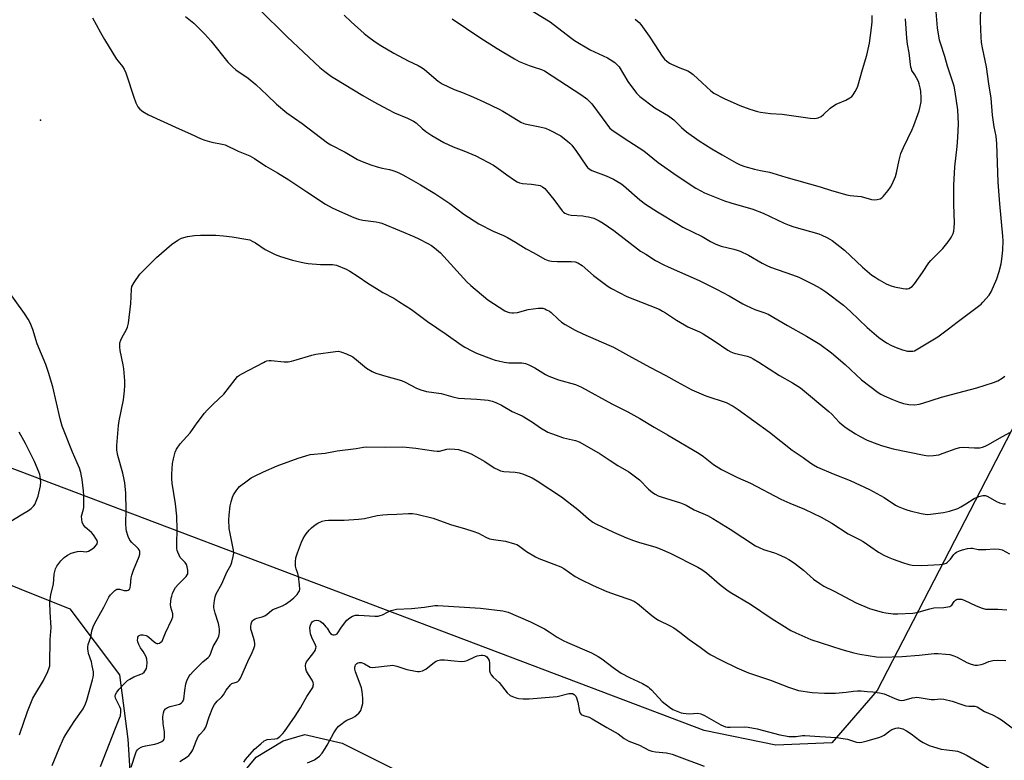
# Model space of a CAD drawing. Units: inches. Extents: x 1213771 to 1219771, y 569455 to 573455.
# Drawn here: x 1215378 to 1215807, y 571999 to 572322 of the extents above; entities that cross this region are included whole.
import ezdxf

# ---------------------------------------------------------------- set-up
doc = ezdxf.new("R2010")
doc.units = ezdxf.units.IN
doc.header["$MEASUREMENT"] = 0
for name, color, linetype in [('ELEV-Spot Elevation', 7, 'Continuous'), ('NTRL-Farm Land', 3, 'Continuous'), ('NTRL-Pasture Land', 2, 'Continuous'), ('Undefined', 1, 'Continuous')]:
    doc.layers.add(name, color=color, linetype=linetype)

msp = doc.modelspace()

# ---------------------------------------------------------------- linework, layer by layer
at = {"layer": 'ELEV-Spot Elevation'}
msp.add_point((1215386.59, 572277.99, 560.85), dxfattribs=at)
at = {"layer": 'NTRL-Farm Land'}
msp.add_lwpolyline([(1215339.34, 571656.84), (1215413.09, 571708.43), (1215440.24, 571743.1), (1215448.84, 571781.06), (1215452.51, 571818.24), (1215447.01, 571876.64), (1215446.86, 571920.27), (1215449.43, 571946.83), (1215465.62, 571981.78), (1215480.73, 572000.04), (1215492.47, 572007.29), (1215501.94, 572009.97), (1215518.26, 572006.24), (1215625.42, 571952.73), (1215666.41, 571944.14), (1215709.68, 571939.36), (1215759.38, 571936.49), (1215806.2, 571934.46), (1215810.55, 571925.94), (1216075.82, 571853.29)], dxfattribs=at)
at = {"layer": 'NTRL-Pasture Land'}
for points in [[(1216039.68, 572586.31), (1215751.73, 572029.18), (1215732.06, 572006.31), (1215707.59, 572005.3), (1215676.21, 572011.67), (1214664.84, 572394.69)], [(1215355.01, 572082.48), (1215399.45, 572064.8), (1215421.17, 572036.04), (1215424.68, 572007.98), (1215426.67, 571978.02), (1215431.98, 571971.76), (1215425.3, 571954.38), (1215420.08, 571924.81), (1215420.08, 571896.97), (1215418.34, 571872.61), (1215420.08, 571841.29), (1215423.56, 571816.94), (1215423.56, 571796.06), (1215421.82, 571776.92), (1215416.6, 571763), (1215407.9, 571740.38), (1215393.98, 571726.46), (1215376.58, 571710.8)]]:
    msp.add_lwpolyline(points, dxfattribs=at)
at = {"layer": 'Undefined'}
for points, elevation in [([(1215481.86, 572326.54), (1215494.33, 572314.31), (1215508.52, 572301.01), (1215510.79, 572299.18), (1215513.59, 572297.11), (1215515.06, 572296.13), (1215527.36, 572288.76), (1215532.12, 572286.06), (1215538.43, 572282.62), (1215541.18, 572281.24), (1215546.82, 572278.92), (1215549.39, 572277.62), (1215550.52, 572276.85), (1215553.18, 572274.36), (1215554.8, 572273.12), (1215557.48, 572271.32), (1215562.64, 572268.28), (1215566.69, 572266.41), (1215571.39, 572264.68), (1215576.67, 572262.46), (1215584.37, 572258.29), (1215585.84, 572257.38), (1215590.22, 572254.15), (1215593.51, 572251.86), (1215594.72, 572251.1), (1215595.68, 572250.68), (1215596.95, 572250.37), (1215600.95, 572250), (1215603.84, 572249.64), (1215604.68, 572249.43), (1215605.73, 572248.92), (1215606.67, 572248.22), (1215607.47, 572247.35), (1215610.67, 572243.42), (1215614.28, 572238.51), (1215614.86, 572237.89), (1215615.54, 572237.42), (1215616.85, 572236.87), (1215618.22, 572236.49), (1215623.28, 572236.19), (1215624.69, 572236.02), (1215625.84, 572235.79), (1215628.1, 572235.19), (1215630.43, 572234.13), (1215632.18, 572233.11), (1215636.82, 572229.85), (1215648.56, 572220.89), (1215650.75, 572219.47), (1215655.06, 572216.84), (1215658.73, 572214.86), (1215660.59, 572213.95), (1215674.13, 572208.03), (1215681.73, 572204.29), (1215687.16, 572201.41), (1215693.17, 572197.92), (1215694.67, 572197.13), (1215698.44, 572195.45), (1215702.76, 572193.96), (1215704.21, 572193.33), (1215712.64, 572188.36), (1215721.01, 572183.82), (1215726.7, 572180.25), (1215731.79, 572176.53), (1215737.89, 572171.44), (1215744.96, 572164.75), (1215752.18, 572159.22), (1215753.35, 572158.47), (1215754.82, 572157.71), (1215758.21, 572156.23), (1215761.13, 572155.07), (1215763.33, 572154.34), (1215765.64, 572153.9), (1215768.19, 572153.86), (1215770.07, 572154.13), (1215771.7, 572154.57), (1215779.86, 572157.2), (1215786.99, 572159.03), (1215795.33, 572161.27), (1215802.54, 572163.55), (1215804.42, 572164.3), (1215806.38, 572165.46), (1215807.52, 572166.36)], 556), ([(1215519.19, 572323.79), (1215522.2, 572320.91), (1215527.95, 572315.74), (1215529.34, 572314.63), (1215532.69, 572312.18), (1215535.2, 572310.59), (1215540.85, 572307.25), (1215547.14, 572303.81), (1215551.42, 572301.8), (1215553.14, 572300.86), (1215554.29, 572300.03), (1215560.24, 572295.01), (1215561.9, 572293.87), (1215567.18, 572291.4), (1215570.85, 572290), (1215575.6, 572287.97), (1215580.11, 572285.95), (1215586.84, 572282.8), (1215588.39, 572281.97), (1215593.26, 572278.94), (1215596.33, 572277.19), (1215597.64, 572276.53), (1215598.75, 572276.19), (1215604.52, 572275.13), (1215607.05, 572274.51), (1215608.94, 572273.64), (1215613.7, 572271.15), (1215614.64, 572270.48), (1215616.62, 572268.84), (1215617.69, 572267.89), (1215618.48, 572267.06), (1215620.61, 572264.27), (1215624.67, 572258.32), (1215625.4, 572257.41), (1215626.04, 572256.81), (1215627.28, 572256.06), (1215633.52, 572253.67), (1215636.69, 572252.27), (1215638.21, 572251.42), (1215639.92, 572250.31), (1215641.1, 572249.44), (1215648.21, 572243.27), (1215650.67, 572241.34), (1215655.85, 572237.95), (1215665.01, 572232.44), (1215667.02, 572231.36), (1215675.47, 572227.3), (1215679.07, 572225.1), (1215681.32, 572223.89), (1215683.76, 572223.02), (1215689.16, 572221.74), (1215690.69, 572221.27), (1215691.97, 572220.78), (1215695.64, 572219.06), (1215701.56, 572215.58), (1215703.66, 572214.52), (1215705.29, 572213.85), (1215714.83, 572210.51), (1215717.58, 572209.43), (1215723.73, 572206.49), (1215727.21, 572204.58), (1215729.36, 572203.11), (1215737.06, 572197.29), (1215740.16, 572194.54), (1215747.48, 572187.51), (1215752.53, 572183.17), (1215753.96, 572182.15), (1215755.91, 572180.92), (1215758.07, 572179.73), (1215760.14, 572178.75), (1215762.84, 572177.83), (1215765.04, 572177.25), (1215766.81, 572177.16), (1215767.39, 572177.23), (1215768.1, 572177.43), (1215769.61, 572178.18), (1215778.23, 572183.51), (1215782.99, 572186.91), (1215786.7, 572189.81), (1215796.03, 572196.78), (1215797.17, 572197.74), (1215797.97, 572198.58), (1215800.6, 572201.7), (1215801.56, 572203.14), (1215804.01, 572208.72), (1215805.09, 572212.03), (1215805.95, 572215.35), (1215806.27, 572217.32), (1215806.66, 572221.32), (1215806.76, 572225.33), (1215806.64, 572227.36), (1215805.31, 572241.42), (1215804.55, 572250.91), (1215804.02, 572267.83), (1215803.68, 572270.95), (1215802.92, 572275.1), (1215802.17, 572280.21), (1215801.48, 572287.52), (1215800.49, 572293.9), (1215799.55, 572301.26), (1215797.76, 572309.52), (1215797.34, 572311.81), (1215797.18, 572314.14), (1215796.92, 572321.14), (1215797.1, 572327.25)], 554), ([(1215566.23, 572322.16), (1215578.32, 572314.03), (1215585.98, 572309.19), (1215593.45, 572304.76), (1215595.56, 572303.63), (1215599.94, 572301.81), (1215601.6, 572301.21), (1215605.22, 572300.12), (1215606.56, 572299.53), (1215622.84, 572288.87), (1215625.02, 572287.34), (1215626.06, 572286.35), (1215627.23, 572285.09), (1215631.69, 572278.96), (1215635.01, 572274.71), (1215636.06, 572273.64), (1215643.34, 572268.78), (1215650.02, 572264.6), (1215656.15, 572259.58), (1215664.54, 572253.68), (1215672.62, 572248.34), (1215674.85, 572247.1), (1215676.4, 572246.34), (1215685.15, 572242.74), (1215687.94, 572241.86), (1215697.58, 572239.2), (1215702.01, 572237.47), (1215711.21, 572233.08), (1215713.4, 572232.16), (1215715.36, 572231.49), (1215726.28, 572228.36), (1215727.67, 572227.83), (1215729.8, 572226.81), (1215731.11, 572226.13), (1215732.11, 572225.49), (1215737.54, 572221.25), (1215745.33, 572213.91), (1215749.52, 572210.43), (1215750.96, 572209.43), (1215752.72, 572208.36), (1215755.75, 572206.66), (1215757.5, 572205.83), (1215759.42, 572205.28), (1215763.14, 572204.53), (1215764.28, 572204.38), (1215764.84, 572204.39), (1215765.64, 572204.6), (1215766.4, 572204.96), (1215767.09, 572205.42), (1215768.04, 572206.53), (1215771.54, 572211.49), (1215774.29, 572215.75), (1215775.27, 572216.84), (1215780.49, 572222.06), (1215782.78, 572224.93), (1215783.83, 572226.38), (1215784.39, 572227.33), (1215784.95, 572228.55), (1215785.26, 572229.62), (1215785.44, 572231.01), (1215785.48, 572233.27), (1215785.18, 572241.17), (1215785.21, 572249.57), (1215785.69, 572257.62), (1215786.73, 572266.51), (1215787.03, 572270.4), (1215787.22, 572276.41), (1215786.94, 572282.51), (1215785.83, 572290.32), (1215785.33, 572292.81), (1215784.81, 572294.62), (1215782.43, 572301.62), (1215781.27, 572305.74), (1215779.37, 572311.62), (1215779.06, 572312.85), (1215778.18, 572318.31), (1215777.58, 572325.31)], 552), ([(1215601.63, 572325.43), (1215609.07, 572320.84), (1215617.95, 572314.02), (1215619.63, 572312.8), (1215626.59, 572308.7), (1215634.08, 572305.16), (1215635.32, 572304.44), (1215637.23, 572303.17), (1215638.09, 572302.46), (1215639.17, 572301.21), (1215642.98, 572294.92), (1215646.78, 572289.79), (1215647.36, 572289.14), (1215648.23, 572288.37), (1215654.77, 572283.4), (1215660.68, 572279.88), (1215661.9, 572279.07), (1215663.02, 572278.14), (1215666.44, 572274.81), (1215668.6, 572272.9), (1215674.1, 572268.95), (1215679.62, 572265.45), (1215684.07, 572262.81), (1215690.27, 572259.31), (1215692.03, 572258.44), (1215693.96, 572257.8), (1215698.27, 572256.59), (1215700.81, 572256.01), (1215704.78, 572255.28), (1215706.21, 572254.93), (1215711.86, 572253.19), (1215726.89, 572248.93), (1215731.85, 572247.33), (1215738.53, 572245.39), (1215740.06, 572245.17), (1215744.84, 572244.76), (1215749.35, 572243.43), (1215750.48, 572243.22), (1215751.85, 572243.32), (1215753.17, 572243.65), (1215753.87, 572244.04), (1215754.47, 572244.62), (1215756.65, 572247.34), (1215757.66, 572248.76), (1215758.33, 572250.08), (1215759.74, 572253.36), (1215760.26, 572255.05), (1215761.38, 572260.55), (1215762.14, 572263.4), (1215763.28, 572266.06), (1215767.09, 572273.99), (1215767.79, 572275.6), (1215770.09, 572282.1), (1215770.58, 572283.97), (1215770.93, 572286.02), (1215770.97, 572287.75), (1215770.83, 572290.61), (1215770.6, 572292.05), (1215770.15, 572293.78), (1215769.76, 572294.91), (1215768.97, 572296.52), (1215768.23, 572297.82), (1215766.99, 572299.72), (1215766.72, 572300.35), (1215766.52, 572301.17), (1215765.73, 572307.39), (1215765.03, 572311.21), (1215764.67, 572313.74), (1215764.16, 572322.15)], 550), ([(1215409.25, 572322.71), (1215410.96, 572319.72), (1215412.81, 572316.17), (1215414.57, 572313.2), (1215419.83, 572304.61), (1215420.46, 572303.73), (1215422.4, 572301.37), (1215423.17, 572300.2), (1215423.86, 572298.7), (1215424.37, 572297.38), (1215427.18, 572288.41), (1215428.19, 572285.61), (1215429.04, 572283.74), (1215429.9, 572282.73), (1215431.24, 572281.71), (1215433.75, 572280.3), (1215447.15, 572274.23), (1215452.05, 572272.1), (1215456.8, 572269.84), (1215458.41, 572269.27), (1215461.42, 572268.42), (1215465.9, 572267.58), (1215467.26, 572267.21), (1215472.84, 572264.54), (1215477.96, 572262.38), (1215479.95, 572261.23), (1215484.99, 572257.98), (1215490.08, 572255), (1215495.03, 572251.93), (1215502.82, 572246.72), (1215511.02, 572241.4), (1215513.96, 572239.74), (1215517.08, 572238.23), (1215523.41, 572235.56), (1215525.35, 572234.84), (1215527.3, 572234.43), (1215533.11, 572233.65), (1215534.5, 572233.34), (1215535.6, 572232.99), (1215543.24, 572229.89), (1215549.52, 572227.17), (1215551.69, 572226.17), (1215555.71, 572224.14), (1215557.23, 572223.28), (1215558.59, 572222.36), (1215561.13, 572220.12), (1215572.69, 572207.52), (1215574.38, 572205.87), (1215581.92, 572199.64), (1215589.32, 572194.88), (1215590.25, 572194.43), (1215591.24, 572194.1), (1215592.27, 572193.91), (1215593.09, 572193.88), (1215594.81, 572194.14), (1215599.51, 572195.38), (1215603.88, 572195.99), (1215605.05, 572196.04), (1215605.9, 572195.94), (1215606.73, 572195.68), (1215607.53, 572195.32), (1215608.81, 572194.62), (1215609.52, 572194.12), (1215612.55, 572191.12), (1215614.06, 572189.8), (1215615.56, 572188.85), (1215619.97, 572186.38), (1215623.36, 572184.8), (1215634.69, 572179.87), (1215636.65, 572178.94), (1215643.25, 572175.38), (1215652.63, 572170.17), (1215659.53, 572166.61), (1215664.54, 572163.78), (1215670.91, 572160.33), (1215676.97, 572157.67), (1215685.83, 572154.83), (1215689, 572153.26), (1215691.18, 572151.81), (1215704.75, 572141.85), (1215714.76, 572134.09), (1215719.45, 572130.81), (1215722.79, 572128.34), (1215723.96, 572127.57), (1215725.74, 572126.65), (1215732.52, 572123.75), (1215740.06, 572120.83), (1215748.45, 572116.85), (1215754.78, 572113.43), (1215759.85, 572109.98), (1215760.89, 572109.47), (1215763.09, 572108.59), (1215764.76, 572107.98), (1215766.17, 572107.59), (1215771, 572106.39), (1215772.74, 572106.1), (1215773.92, 572106.03), (1215775.08, 572106.06), (1215780.81, 572106.78), (1215783.37, 572107.42), (1215787.03, 572108.61), (1215788.28, 572109.27), (1215790.47, 572110.59), (1215794.08, 572112.99), (1215796.22, 572113.86), (1215797.87, 572114.27), (1215799.03, 572114.19), (1215800.15, 572113.85), (1215803.9, 572111.64), (1215805.22, 572111.05), (1215806.95, 572110.66), (1215807.78, 572110.68)], 560), ([(1215449.96, 572323.26), (1215453.54, 572320.24), (1215458.41, 572315.45), (1215460.92, 572312.65), (1215468.36, 572303.33), (1215470.37, 572301.24), (1215471.93, 572299.94), (1215477.2, 572296.35), (1215480.67, 572293.59), (1215485.6, 572288.96), (1215489.66, 572284.96), (1215494.07, 572281.26), (1215500.81, 572276.5), (1215511.93, 572268.17), (1215513.36, 572267.19), (1215519.63, 572263.99), (1215524.95, 572260.89), (1215526.95, 572259.9), (1215530.77, 572258.51), (1215533.56, 572257.66), (1215535.81, 572257.07), (1215538.98, 572256.47), (1215540.34, 572256.08), (1215542.46, 572255.29), (1215544.78, 572254.11), (1215548.37, 572252.18), (1215552.41, 572249.85), (1215558.76, 572245.95), (1215565.28, 572241.58), (1215571.33, 572237), (1215578, 572232.73), (1215584.15, 572229.56), (1215588.7, 572227.65), (1215590.49, 572226.75), (1215593.97, 572224.72), (1215598.55, 572221.79), (1215601.94, 572220.05), (1215606.72, 572217.29), (1215608.19, 572216.73), (1215609.58, 572216.49), (1215612.18, 572216.34), (1215618.24, 572216.37), (1215620, 572216.13), (1215621.15, 572215.71), (1215622.98, 572214.53), (1215628.03, 572210.28), (1215633.15, 572206.33), (1215634.35, 572205.47), (1215635.85, 572204.6), (1215642.54, 572201.07), (1215652.54, 572197.14), (1215656.58, 572195.48), (1215658.16, 572194.73), (1215659.4, 572193.98), (1215664.22, 572190.74), (1215667.67, 572188.67), (1215669.22, 572187.88), (1215674.31, 572185.59), (1215675.87, 572184.77), (1215680.62, 572181.76), (1215686.67, 572177.69), (1215687.92, 572176.94), (1215689.34, 572176.4), (1215693.13, 572175.52), (1215695.06, 572174.97), (1215696.67, 572174.41), (1215697.7, 572173.91), (1215700.16, 572172.43), (1215709.22, 572166.6), (1215714.89, 572163.34), (1215718.27, 572161.2), (1215730.67, 572150.95), (1215731.94, 572149.71), (1215735.22, 572146.21), (1215736.93, 572144.75), (1215738.3, 572143.72), (1215742.3, 572141.12), (1215744.32, 572139.98), (1215747.39, 572138.46), (1215751.68, 572136.73), (1215754.18, 572135.88), (1215758.7, 572134.57), (1215772.36, 572131.81), (1215774.11, 572131.56), (1215776.44, 572131.69), (1215778.74, 572132.06), (1215780.65, 572132.69), (1215786.33, 572134.79), (1215787.94, 572135.19), (1215789.34, 572135.29), (1215794.33, 572134.98), (1215796.67, 572135.1), (1215797.81, 572135.29), (1215798.86, 572135.71), (1215800.38, 572136.49), (1215805.18, 572139.26), (1215809.73, 572141.67)], 558), ([(1215646.22, 572322.01), (1215647.11, 572321.35), (1215647.93, 572320.56), (1215648.68, 572319.67), (1215652.3, 572314.7), (1215654.82, 572310.92), (1215657.94, 572305.94), (1215659.02, 572304.64), (1215660.02, 572303.68), (1215661.08, 572302.93), (1215662.07, 572302.41), (1215665.73, 572300.81), (1215669.13, 572299.47), (1215670.37, 572298.82), (1215671.52, 572297.91), (1215675.47, 572294.33), (1215679.13, 572290.83), (1215680.5, 572289.79), (1215684.97, 572287.51), (1215691.82, 572284.38), (1215696.23, 572282.82), (1215699.53, 572281.82), (1215700.93, 572281.5), (1215705.21, 572280.94), (1215710.39, 572280.67), (1215722.56, 572278.87), (1215724.61, 572278.72), (1215726.01, 572279), (1215727.32, 572279.53), (1215728.41, 572280.41), (1215731.25, 572283.21), (1215732.66, 572284.28), (1215733.93, 572284.94), (1215738.14, 572286.74), (1215739.86, 572287.69), (1215740.74, 572288.35), (1215741.28, 572289), (1215742.19, 572290.49), (1215742.87, 572291.78), (1215743.3, 572292.88), (1215745.39, 572300.06), (1215747.34, 572306.4), (1215748.46, 572311.54), (1215749.3, 572318.29), (1215749.55, 572320.95), (1215749.66, 572323.64)], 548), ([(1215391.69, 571996.52), (1215394.75, 572003.91), (1215396.7, 572008.18), (1215397.71, 572009.96), (1215401.31, 572015.63), (1215405.17, 572021.25), (1215406.25, 572023.37), (1215406.87, 572025.01), (1215409.37, 572033.78), (1215409.64, 572034.93), (1215409.78, 572035.97), (1215409.75, 572037.34), (1215409.24, 572039.93), (1215408.82, 572041.65), (1215407.63, 572045.33), (1215407.38, 572046.42), (1215407.28, 572047.25), (1215407.32, 572048.11), (1215407.48, 572049.25), (1215408.58, 572052.48), (1215409.01, 572055.19), (1215409.58, 572057.01), (1215410.17, 572058.29), (1215412.28, 572061.86), (1215414.27, 572065.51), (1215416.51, 572069.9), (1215417.12, 572070.85), (1215417.87, 572071.69), (1215419.1, 572072.83), (1215419.99, 572073.34), (1215420.5, 572073.41), (1215421.05, 572073.37), (1215423.19, 572072.85), (1215423.95, 572072.75), (1215424.45, 572072.82), (1215424.91, 572072.98), (1215425.3, 572073.23), (1215425.6, 572073.6), (1215425.78, 572074.09), (1215425.94, 572074.92), (1215426.24, 572078.35), (1215426.45, 572079.43), (1215427.27, 572081.74), (1215429.61, 572087.58), (1215429.95, 572088.7), (1215430.01, 572089.25), (1215429.92, 572089.79), (1215429.61, 572090.58), (1215429.3, 572091.07), (1215428.55, 572091.88), (1215426.45, 572093.76), (1215425.64, 572094.75), (1215424.92, 572096.36), (1215424.19, 572098.62), (1215424.01, 572099.75), (1215423.89, 572102.02), (1215423.95, 572107.87), (1215423.82, 572115.2), (1215423.42, 572119.83), (1215423.2, 572121.25), (1215422.55, 572124), (1215420.37, 572131.77), (1215419.92, 572134.05), (1215419.91, 572136.08), (1215420.68, 572144.73), (1215421.02, 572146.75), (1215422.87, 572155.94), (1215423.33, 572159.93), (1215423.49, 572162.2), (1215423.44, 572164.22), (1215423.02, 572169.5), (1215422.71, 572171.24), (1215421.35, 572177.56), (1215421.2, 572178.93), (1215421.18, 572180.02), (1215421.29, 572180.84), (1215421.67, 572181.95), (1215422.31, 572183.31), (1215424.06, 572186.32), (1215424.6, 572187.71), (1215425.08, 572189.43), (1215426.08, 572197.97), (1215426.24, 572200.89), (1215426.31, 572204.34), (1215426.54, 572205.42), (1215427.54, 572207.17), (1215430.04, 572210.77), (1215431.88, 572212.76), (1215437.19, 572218.1), (1215443.73, 572223.75), (1215446.62, 572225.71), (1215448.2, 572226.48), (1215450.77, 572227.26), (1215453.87, 572227.64), (1215456.51, 572227.78), (1215463.13, 572227.8), (1215466.54, 572227.54), (1215470.24, 572227.13), (1215476.25, 572226.12), (1215477.93, 572225.72), (1215478.99, 572225.27), (1215480.51, 572224.43), (1215484.7, 572221.53), (1215489.11, 572219.32), (1215491.3, 572218.47), (1215496.56, 572216.97), (1215501.69, 572215.8), (1215503.41, 572215.51), (1215508.87, 572215.09), (1215511.48, 572215), (1215514.12, 572215.03), (1215514.97, 572214.92), (1215515.82, 572214.67), (1215519.97, 572212.97), (1215521.56, 572212.17), (1215525.33, 572209.86), (1215529.42, 572206.94), (1215534.45, 572203.76), (1215535.97, 572202.86), (1215540.77, 572200.28), (1215543.03, 572198.9), (1215548.5, 572195.39), (1215555.57, 572190.11), (1215563.67, 572184.61), (1215570.25, 572179.99), (1215571.84, 572178.98), (1215574.9, 572177.29), (1215576.97, 572176.33), (1215583.41, 572173.89), (1215585.05, 572173.32), (1215586.46, 572172.96), (1215589.03, 572172.42), (1215591.02, 572172.18), (1215592.44, 572172.08), (1215596.69, 572172.09), (1215597.52, 572172.03), (1215598.35, 572171.86), (1215599.69, 572171.28), (1215602.32, 572169.9), (1215607.01, 572167.05), (1215608.55, 572166.26), (1215612.68, 572164.77), (1215620.12, 572162.61), (1215622.71, 572161.58), (1215635.97, 572154.25), (1215642.92, 572150.73), (1215648.25, 572147.81), (1215654.4, 572144), (1215660.21, 572140.74), (1215674.09, 572132.57), (1215675.95, 572131.26), (1215680.31, 572127.82), (1215683.86, 572125.64), (1215690.79, 572122.17), (1215696.53, 572119.62), (1215709.79, 572112.72), (1215713.66, 572110.92), (1215720.03, 572108.26), (1215727.4, 572104.86), (1215731.94, 572102.24), (1215739.12, 572097.58), (1215743.85, 572095.19), (1215745.61, 572094.23), (1215752.41, 572089.53), (1215754.71, 572088.15), (1215756.56, 572087.3), (1215758.72, 572086.45), (1215762.82, 572085), (1215765.64, 572084.19), (1215767.06, 572083.9), (1215771.33, 572083.69), (1215779.09, 572084.13), (1215781.07, 572084.5), (1215781.85, 572084.79), (1215782.32, 572085.09), (1215782.96, 572085.63), (1215783.74, 572086.46), (1215785.19, 572088.54), (1215785.77, 572089.08), (1215786.44, 572089.52), (1215787.68, 572090.1), (1215789.01, 572090.57), (1215791.23, 572091.14), (1215792.62, 572091.34), (1215793.42, 572091.26), (1215795.83, 572090.75), (1215796.88, 572090.62), (1215799.16, 572090.69), (1215802.8, 572091.02), (1215805.02, 572090.84), (1215806.35, 572090.49), (1215809.56, 572088.81)], 562), ([(1215377.4, 572009.77), (1215377.95, 572011.11), (1215379.01, 572014.48), (1215381.01, 572020.03), (1215383.29, 572025.76), (1215384.14, 572027.28), (1215387.97, 572033.48), (1215389.83, 572037.42), (1215390.46, 572039.02), (1215390.63, 572039.87), (1215390.7, 572040.75), (1215390.86, 572051.41), (1215391.21, 572056.71), (1215390.78, 572063.29), (1215390.75, 572067.55), (1215391.2, 572070.99), (1215392.35, 572075.53), (1215392.65, 572080), (1215392.83, 572081.12), (1215393.12, 572082.22), (1215393.79, 572083.47), (1215395.56, 572085.8), (1215396.99, 572087.22), (1215398.41, 572088.25), (1215399.96, 572089.08), (1215402.82, 572089.86), (1215404.23, 572089.99), (1215406.52, 572089.72), (1215407.03, 572089.79), (1215407.56, 572089.98), (1215409.08, 572090.8), (1215410.24, 572091.67), (1215411.11, 572092.74), (1215411.34, 572093.21), (1215411.43, 572093.87), (1215411.3, 572094.58), (1215411.07, 572095.09), (1215409.78, 572097.07), (1215408.86, 572098.12), (1215406.14, 572100.4), (1215405.3, 572101.58), (1215404.84, 572102.63), (1215404.64, 572103.79), (1215404.58, 572105.26), (1215404.75, 572106.28), (1215405.37, 572108.22), (1215405.53, 572109), (1215405.59, 572110.44), (1215405.51, 572114.23), (1215405.39, 572116.27), (1215404.79, 572121.24), (1215404.57, 572122.69), (1215404.19, 572124.33), (1215403.58, 572126.23), (1215400.52, 572133.1), (1215396.13, 572144.45), (1215395.17, 572147.72), (1215391.98, 572161.64), (1215390.18, 572167.84), (1215388.9, 572171.33), (1215385.19, 572180.43), (1215383.25, 572186.63), (1215382.08, 572189.62), (1215381.25, 572191.18), (1215379.65, 572193.7), (1215372.19, 572204.02)], 560), ([(1215412.86, 571995.95), (1215419.29, 572012.68), (1215421.11, 572017.07), (1215421.48, 572018.19), (1215421.75, 572019.9), (1215421.67, 572021.02), (1215421.24, 572022.11), (1215419.73, 572025.02), (1215419.4, 572025.82), (1215419.26, 572026.77), (1215419.39, 572027.45), (1215419.91, 572028.39), (1215420.96, 572029.73), (1215423.39, 572032.31), (1215424.66, 572033.53), (1215425.59, 572034.17), (1215427.33, 572035.08), (1215430.37, 572036.25), (1215431.16, 572036.63), (1215431.81, 572037.15), (1215432.48, 572038.01), (1215432.85, 572038.74), (1215433.03, 572039.59), (1215433.13, 572041.39), (1215433.02, 572042.86), (1215432.67, 572043.91), (1215432.05, 572045.18), (1215431.48, 572046.14), (1215430.24, 572047.82), (1215429.54, 572049.31), (1215429.17, 572050.39), (1215429.02, 572051.19), (1215429.03, 572051.98), (1215429.16, 572052.45), (1215429.4, 572052.86), (1215429.73, 572053.19), (1215430.37, 572053.44), (1215431.41, 572053.42), (1215432.76, 572053.1), (1215433.26, 572052.88), (1215433.97, 572052.42), (1215436.16, 572050.39), (1215436.79, 572049.93), (1215437.44, 572049.63), (1215437.9, 572049.61), (1215438.62, 572049.88), (1215439.3, 572050.34), (1215439.69, 572050.74), (1215440.07, 572051.4), (1215441.24, 572054.3), (1215443.93, 572060.22), (1215444.32, 572061.29), (1215444.39, 572061.81), (1215444.34, 572062.57), (1215443.52, 572065.55), (1215443.41, 572066.65), (1215443.71, 572069.48), (1215443.88, 572070.31), (1215444.26, 572071.45), (1215444.94, 572073.1), (1215445.54, 572074.12), (1215446.7, 572075.45), (1215450.15, 572078.96), (1215450.64, 572079.62), (1215450.86, 572080.1), (1215450.97, 572080.9), (1215450.9, 572081.73), (1215450.66, 572083.13), (1215450.35, 572084.19), (1215449.83, 572085), (1215448.12, 572086.55), (1215447.63, 572087.19), (1215447.13, 572088.19), (1215446.59, 572089.51), (1215446.33, 572090.31), (1215446.18, 572091.11), (1215446.1, 572093.29), (1215446.26, 572099.4), (1215446.05, 572105.18), (1215445.54, 572110.66), (1215444.07, 572119.7), (1215443.88, 572121.56), (1215443.94, 572123.6), (1215444.24, 572128.25), (1215444.65, 572130.27), (1215445.43, 572133.13), (1215446.04, 572134.41), (1215447.64, 572136.72), (1215451.87, 572141.57), (1215454.96, 572146.02), (1215458.17, 572150.18), (1215459.34, 572151.46), (1215461.99, 572154.1), (1215466.64, 572158.51), (1215471.53, 572164.86), (1215472.65, 572166.14), (1215473.41, 572166.73), (1215474.43, 572167.31), (1215483.88, 572172.32), (1215484.68, 572172.7), (1215485.47, 572172.98), (1215486.47, 572173.13), (1215487.32, 572173.14), (1215492.95, 572172.62), (1215494.71, 572172.61), (1215496.14, 572172.88), (1215498.14, 572173.38), (1215505.02, 572175.47), (1215506.72, 572175.91), (1215515.4, 572177.12), (1215516.73, 572177.15), (1215517.75, 572176.99), (1215520.23, 572175.99), (1215522.92, 572174.69), (1215524.57, 572173.47), (1215528.88, 572169.87), (1215531.35, 572168.33), (1215532.91, 572167.56), (1215537.41, 572166.25), (1215544.11, 572164.48), (1215545.72, 572163.74), (1215550.66, 572161.02), (1215552.59, 572160.33), (1215555.12, 572159.6), (1215561.49, 572158.74), (1215566.54, 572157.3), (1215569.04, 572156.77), (1215577.13, 572156.34), (1215582.04, 572155.77), (1215583.73, 572155.42), (1215585.36, 572154.78), (1215587.76, 572153.68), (1215592.42, 572150.85), (1215595.79, 572149.48), (1215596.79, 572148.99), (1215601.29, 572146.22), (1215604.91, 572143.71), (1215608.01, 572141.94), (1215609.65, 572141.29), (1215614.92, 572139.42), (1215620.08, 572138.28), (1215621.69, 572137.68), (1215624.04, 572136.42), (1215630.82, 572132.41), (1215635.25, 572129.47), (1215638.66, 572127.32), (1215643.47, 572124.53), (1215648.03, 572121.02), (1215652.02, 572117.07), (1215653.72, 572115.57), (1215654.88, 572114.77), (1215656.14, 572114.13), (1215657.47, 572113.62), (1215665.94, 572111.03), (1215667.34, 572110.53), (1215668.4, 572110.01), (1215671.86, 572108.01), (1215677.69, 572105.48), (1215680.07, 572104.28), (1215687.68, 572099.61), (1215698.66, 572092.32), (1215700.25, 572091.54), (1215702.16, 572090.72), (1215706.99, 572089.18), (1215708.37, 572088.67), (1215711.57, 572087.26), (1215713.29, 572086.29), (1215715.67, 572084.74), (1215719.63, 572081.67), (1215724.06, 572077.75), (1215726.72, 572075.87), (1215728.47, 572074.75), (1215732.96, 572072.56), (1215742.59, 572067.44), (1215748.39, 572065), (1215753.93, 572063.39), (1215755.63, 572063.08), (1215758.78, 572062.66), (1215760.82, 572062.58), (1215767.35, 572062.86), (1215769.07, 572063.18), (1215774.73, 572064.77), (1215776.45, 572065.18), (1215780.94, 572065.43), (1215782.67, 572065.62), (1215783.47, 572065.82), (1215783.94, 572066.05), (1215784.32, 572066.4), (1215785.41, 572068.01), (1215785.94, 572068.58), (1215786.35, 572068.83), (1215786.82, 572068.98), (1215787.83, 572069.09), (1215788.63, 572069), (1215789.74, 572068.63), (1215794.96, 572066.09), (1215797.65, 572065.03), (1215799.03, 572064.67), (1215800.48, 572064.6), (1215804.5, 572064.69), (1215808.34, 572064.37)], 564), ([(1215371.71, 572101.96), (1215378.11, 572105.81), (1215381.44, 572107.66), (1215382.58, 572108.55), (1215383.61, 572109.56), (1215384.08, 572110.25), (1215384.46, 572111), (1215385.61, 572113.89), (1215386.6, 572118.48), (1215386.79, 572120.22), (1215386.52, 572122.57), (1215386.3, 572123.42), (1215385.9, 572124.52), (1215383.94, 572129.12), (1215380.11, 572136.91), (1215377.36, 572141.85)], 558), ([(1215426.19, 571995.67), (1215428.22, 572001.91), (1215428.57, 572002.71), (1215429.02, 572003.35), (1215429.56, 572003.85), (1215430.49, 572004.41), (1215431.29, 572004.75), (1215432.43, 572005.07), (1215436.5, 572005.82), (1215437.93, 572006.18), (1215439.52, 572006.87), (1215440.27, 572007.54), (1215440.53, 572007.94), (1215440.69, 572008.47), (1215440.8, 572009.9), (1215440.71, 572011.08), (1215440.21, 572014.58), (1215440.04, 572017.71), (1215440.29, 572019.42), (1215440.66, 572020.46), (1215441.19, 572021.13), (1215442.11, 572021.79), (1215443.18, 572022.19), (1215447.35, 572023.24), (1215448.07, 572023.6), (1215448.62, 572024.17), (1215448.89, 572024.64), (1215449.13, 572025.42), (1215449.59, 572029.18), (1215450.08, 572032.03), (1215450.55, 572033.39), (1215451.41, 572035.22), (1215452.07, 572036.17), (1215453.29, 572037.45), (1215457.48, 572041.62), (1215459.74, 572043.53), (1215460.34, 572044.16), (1215461.02, 572045.43), (1215462.04, 572048.32), (1215463.74, 572051.31), (1215464.42, 572052.81), (1215464.6, 572053.61), (1215464.68, 572054.44), (1215464.72, 572055.85), (1215464.64, 572056.97), (1215464.3, 572058.39), (1215462.83, 572062.91), (1215462.36, 572064.63), (1215462.28, 572065.21), (1215462.28, 572066.07), (1215462.53, 572068.39), (1215462.86, 572070.11), (1215463.35, 572071.35), (1215465.73, 572075.77), (1215468, 572080.74), (1215469.62, 572083.83), (1215470.08, 572085.18), (1215470.7, 572087.69), (1215470.94, 572089.09), (1215470.9, 572090.34), (1215469.91, 572094.77), (1215469.01, 572099.9), (1215468.86, 572103.58), (1215468.94, 572105.62), (1215469.42, 572109.78), (1215469.84, 572111.51), (1215470.43, 572113.49), (1215470.91, 572114.57), (1215471.99, 572116.33), (1215472.85, 572117.52), (1215473.47, 572118.15), (1215476.79, 572120.7), (1215478.5, 572121.9), (1215480.03, 572122.73), (1215483.9, 572124.59), (1215489.9, 572127.13), (1215499.14, 572130.59), (1215502.38, 572131.61), (1215504.31, 572132.07), (1215510.86, 572132.69), (1215516.08, 572133.75), (1215524.46, 572134.74), (1215527.61, 572135.32), (1215529.01, 572135.47), (1215537.36, 572135.4), (1215544.7, 572135.5), (1215550.45, 572134.88), (1215558.26, 572133.74), (1215559.71, 572133.59), (1215560.82, 572133.66), (1215564, 572134.4), (1215565.08, 572134.56), (1215567.4, 572134.53), (1215569.12, 572134.33), (1215572.75, 572133.2), (1215574.64, 572132.4), (1215580.58, 572129.14), (1215584.63, 572126.36), (1215586.16, 572125.56), (1215587.46, 572124.98), (1215588.84, 572124.66), (1215593.79, 572124.39), (1215595.55, 572124.17), (1215597.48, 572123.53), (1215601.27, 572121.97), (1215603.46, 572120.66), (1215614.08, 572113.6), (1215621.12, 572108.14), (1215625.86, 572104.04), (1215627.74, 572102.68), (1215628.97, 572101.92), (1215636.73, 572098.28), (1215642.42, 572095.83), (1215645.41, 572094.63), (1215647.62, 572093.85), (1215655.23, 572091.7), (1215657.14, 572091.01), (1215661.38, 572089.05), (1215673.5, 572083.02), (1215675.29, 572081.99), (1215677.29, 572080.57), (1215683.03, 572075.62), (1215686.23, 572073.07), (1215687.66, 572072.03), (1215696.49, 572066.77), (1215705.95, 572060.49), (1215710.11, 572057.83), (1215714.18, 572055.36), (1215716.29, 572054.27), (1215722.83, 572051.42), (1215736.31, 572047.04), (1215741.65, 572045.56), (1215744.22, 572044.99), (1215751.55, 572043.89), (1215753.89, 572043.74), (1215762.76, 572043.96), (1215770.08, 572044.54), (1215776.71, 572045.33), (1215778.37, 572045.31), (1215781.82, 572045.09), (1215783.49, 572044.84), (1215785.32, 572044.3), (1215786.67, 572043.67), (1215790.86, 572041.32), (1215792.78, 572040.63), (1215794.46, 572040.21), (1215795.54, 572040.2), (1215797.14, 572040.48), (1215798.13, 572040.81), (1215800.51, 572041.78), (1215802.32, 572042.22), (1215804.28, 572042.35), (1215808.01, 572042.27)], 566), ([(1215447.49, 571998.16), (1215450.57, 572000.17), (1215451.42, 572000.88), (1215452.14, 572001.68), (1215452.73, 572002.56), (1215453.1, 572003.3), (1215454.5, 572007.09), (1215455.46, 572009.14), (1215456.1, 572010.05), (1215458.01, 572011.99), (1215458.75, 572013.12), (1215460.26, 572017.75), (1215461.89, 572021.81), (1215462.55, 572023.1), (1215463.73, 572024.57), (1215465.22, 572025.79), (1215465.8, 572026.38), (1215466.44, 572027.27), (1215467.67, 572029.36), (1215469.51, 572031.63), (1215470.14, 572032.18), (1215470.61, 572032.43), (1215472.15, 572032.82), (1215472.8, 572033.09), (1215473.35, 572033.62), (1215473.93, 572034.55), (1215474.56, 572035.85), (1215477.09, 572041.82), (1215479.04, 572045.78), (1215479.68, 572047.43), (1215480.1, 572048.82), (1215480.18, 572049.65), (1215480.01, 572050.74), (1215479.58, 572052.37), (1215478.65, 572055.12), (1215478.47, 572055.96), (1215478.46, 572057.11), (1215478.61, 572058.26), (1215478.83, 572059.07), (1215479.08, 572059.53), (1215479.6, 572060.07), (1215480.27, 572060.49), (1215481.1, 572060.77), (1215483.42, 572061.35), (1215484.48, 572061.75), (1215485.52, 572062.42), (1215487.4, 572064.1), (1215488.08, 572064.56), (1215489.12, 572065.02), (1215492.28, 572066.17), (1215493.48, 572066.8), (1215495.56, 572068.25), (1215497.18, 572069.55), (1215498.6, 572071.02), (1215499.44, 572072.16), (1215499.67, 572072.65), (1215499.77, 572073.19), (1215499.69, 572075.23), (1215499.25, 572079.07), (1215498.95, 572080.17), (1215498.18, 572082.29), (1215497.93, 572083.38), (1215497.9, 572085.38), (1215498.07, 572087.08), (1215498.8, 572089.28), (1215500.58, 572093.92), (1215501.28, 572095.48), (1215501.97, 572096.66), (1215502.62, 572097.57), (1215503.93, 572099.09), (1215504.94, 572100.12), (1215506.52, 572101.44), (1215507.72, 572102.25), (1215509.49, 572103.01), (1215510.83, 572103.36), (1215512.29, 572103.45), (1215519.15, 572103.49), (1215525.41, 572103.89), (1215528.05, 572104.26), (1215533.5, 572105.5), (1215536.03, 572105.84), (1215538.03, 572105.99), (1215542.14, 572106.06), (1215547.18, 572106.45), (1215548.96, 572106.46), (1215550.94, 572106.08), (1215558, 572104.33), (1215565.56, 572101.57), (1215572.18, 572099.66), (1215575.25, 572098.68), (1215577.72, 572097.79), (1215580.94, 572096.07), (1215582.59, 572095.39), (1215584.32, 572095.05), (1215589.62, 572094.33), (1215593.45, 572093.21), (1215594.52, 572092.81), (1215595.28, 572092.39), (1215598.67, 572089.84), (1215602.61, 572087.42), (1215604.19, 572086.71), (1215610.73, 572084.34), (1215613.7, 572083.07), (1215614.98, 572082.34), (1215619.97, 572078.89), (1215622.51, 572077.55), (1215627.79, 572075.04), (1215633.83, 572072.42), (1215637.84, 572070.92), (1215644.27, 572068.7), (1215645.86, 572068.02), (1215647.22, 572067.07), (1215653.5, 572061.91), (1215655.15, 572060.65), (1215656.39, 572059.91), (1215661.46, 572057.35), (1215663, 572056.48), (1215665.59, 572054.69), (1215669.8, 572051.49), (1215674.57, 572048.04), (1215677.48, 572045.83), (1215678.95, 572044.94), (1215683.76, 572042.34), (1215690.6, 572039.02), (1215695.62, 572036.95), (1215705.25, 572033.7), (1215713.04, 572030.56), (1215717.46, 572029.22), (1215723.44, 572028.34), (1215728.77, 572027.98), (1215733.63, 572028.05), (1215738.2, 572028.5), (1215741.51, 572028.95), (1215743.16, 572029.05), (1215744.83, 572029.02), (1215747.44, 572028.74), (1215749.86, 572028.6), (1215752.77, 572028.13), (1215754.78, 572027.68), (1215760.18, 572025.36), (1215761.49, 572024.92), (1215762.29, 572024.77), (1215763.55, 572024.89), (1215767.1, 572025.93), (1215768.21, 572026.17), (1215769.05, 572026.27), (1215770.19, 572026.17), (1215773.63, 572025.52), (1215775.38, 572025.3), (1215776.86, 572025.27), (1215779.42, 572025.55), (1215780.87, 572025.46), (1215784.58, 572024.5), (1215788.79, 572023), (1215790.45, 572022.53), (1215791.85, 572022.33), (1215794.35, 572022.4), (1215795.4, 572022.1), (1215798.65, 572020.08), (1215802.1, 572018.63), (1215804.6, 572017.32), (1215806.07, 572016.37), (1215811.29, 572012.52)], 568), ([(1215475.32, 571997.95), (1215476.12, 571999.14), (1215480.08, 572003.63), (1215482.72, 572005.93), (1215484.31, 572007.19), (1215484.98, 572007.56), (1215485.61, 572007.76), (1215488.89, 572008.03), (1215489.92, 572008.29), (1215491.04, 572009.04), (1215492.45, 572010.38), (1215493.17, 572011.26), (1215497.8, 572017.95), (1215500.12, 572021.65), (1215502.81, 572026.63), (1215505.18, 572030.05), (1215505.56, 572030.83), (1215505.69, 572031.35), (1215505.72, 572031.86), (1215505.62, 572032.64), (1215505.16, 572033.7), (1215503.57, 572036.14), (1215502.78, 572037.59), (1215502.45, 572038.65), (1215502.33, 572040.1), (1215502.41, 572040.94), (1215502.73, 572041.7), (1215505.49, 572045.14), (1215506.43, 572046.64), (1215506.85, 572047.66), (1215506.88, 572048.16), (1215506.69, 572048.89), (1215504.99, 572052.29), (1215504.48, 572053.97), (1215504.27, 572055.13), (1215504.24, 572056.6), (1215504.46, 572057.71), (1215504.92, 572058.71), (1215505.24, 572059.13), (1215505.63, 572059.44), (1215506.31, 572059.74), (1215507.11, 572059.83), (1215507.93, 572059.7), (1215508.69, 572059.38), (1215509.8, 572058.48), (1215511.21, 572057.01), (1215511.71, 572056.32), (1215512.73, 572054.65), (1215513.23, 572054.03), (1215513.85, 572053.59), (1215514.33, 572053.44), (1215514.83, 572053.39), (1215515.52, 572053.54), (1215516.07, 572053.96), (1215517.93, 572056.79), (1215520.36, 572059.8), (1215521.65, 572060.88), (1215522.84, 572061.58), (1215524.14, 572061.97), (1215525.52, 572062.1), (1215532.54, 572061.62), (1215533.98, 572061.64), (1215534.82, 572061.83), (1215535.92, 572062.21), (1215538.09, 572063.35), (1215539.73, 572064.05), (1215540.84, 572064.42), (1215541.94, 572064.64), (1215548.52, 572065), (1215554.29, 572065.58), (1215558.66, 572066.2), (1215560.1, 572066.28), (1215578.72, 572065.11), (1215588.44, 572063.97), (1215589.58, 572063.71), (1215590.7, 572063.32), (1215600.5, 572059.15), (1215606.58, 572056.06), (1215608.56, 572054.82), (1215612.09, 572052.42), (1215614.78, 572050.94), (1215616.6, 572050.08), (1215627.14, 572045.54), (1215629.97, 572044.06), (1215631.67, 572042.98), (1215636.56, 572039.21), (1215640.11, 572036.74), (1215643.74, 572034.85), (1215649.36, 572032.25), (1215651.81, 572030.72), (1215652.49, 572030.2), (1215653.32, 572029.41), (1215658.02, 572024.38), (1215661.18, 572021.86), (1215662.62, 572020.94), (1215665.46, 572019.68), (1215666.25, 572019.4), (1215667.1, 572019.22), (1215669.79, 572019.04), (1215673.5, 572019.23), (1215674.89, 572018.96), (1215676.47, 572018.22), (1215683.51, 572014.16), (1215684.52, 572013.7), (1215685.59, 572013.36), (1215686.45, 572013.23), (1215687.63, 572013.18), (1215693.79, 572013.3), (1215695.49, 572013.18), (1215699.4, 572012.43), (1215709.28, 572009.89), (1215711.83, 572009.34), (1215713.25, 572009.12), (1215715.01, 572009.05), (1215716.47, 572009.09), (1215719.16, 572009.53), (1215720.17, 572009.58), (1215726.79, 572009.04), (1215733.97, 572008.72), (1215738.77, 572007.94), (1215742.8, 572006.68), (1215744, 572006.51), (1215745.14, 572006.65), (1215747.42, 572007.19), (1215752.94, 572008.83), (1215753.92, 572009.25), (1215754.83, 572009.76), (1215757.29, 572011.63), (1215758.25, 572012.22), (1215759.9, 572012.81), (1215760.75, 572012.93), (1215761.31, 572012.89), (1215762.98, 572012.42), (1215764.54, 572011.63), (1215766.67, 572010.28), (1215770.42, 572007.34), (1215771.93, 572006.5), (1215774.51, 572005.23), (1215776.39, 572004.55), (1215779.69, 572003.63), (1215782.14, 572003.23), (1215785.77, 572002.92), (1215786.81, 572002.7), (1215788.06, 572002.29), (1215789.6, 572001.6), (1215791.12, 572000.79), (1215800.8, 571995.16)], 570), ([(1215503.08, 571997.69), (1215506.18, 571998.99), (1215507.33, 571999.73), (1215508.41, 572000.57), (1215509.49, 572001.78), (1215510.9, 572003.86), (1215511.75, 572005.32), (1215514.59, 572010.69), (1215515.53, 572012.08), (1215516.57, 572013.41), (1215517.65, 572014.39), (1215519.59, 572015.77), (1215520.38, 572016.18), (1215522.82, 572017.22), (1215523.8, 572017.81), (1215525.52, 572019.32), (1215526.08, 572019.96), (1215526.37, 572020.44), (1215526.77, 572021.53), (1215527.26, 572023.55), (1215527.34, 572024.41), (1215527.28, 572025.84), (1215527, 572028.68), (1215526.69, 572030.37), (1215526.19, 572032.01), (1215524.13, 572037.39), (1215523.83, 572038.44), (1215523.8, 572039.29), (1215523.91, 572039.83), (1215524.14, 572040.32), (1215524.72, 572040.92), (1215525.19, 572041.22), (1215525.68, 572041.39), (1215526.19, 572041.41), (1215526.7, 572041.32), (1215527.96, 572040.8), (1215530.49, 572039.42), (1215531.47, 572039.23), (1215532.81, 572039.31), (1215539.3, 572040.12), (1215540.14, 572040.17), (1215540.96, 572040.11), (1215542.18, 572039.83), (1215545.16, 572038.8), (1215546.57, 572038.4), (1215550.34, 572037.58), (1215551.22, 572037.46), (1215551.99, 572037.46), (1215553.29, 572037.75), (1215554.85, 572038.46), (1215558.63, 572041.51), (1215559.33, 572041.98), (1215560.09, 572042.32), (1215561.22, 572042.51), (1215562.95, 572042.56), (1215567.21, 572042.05), (1215570.17, 572041.89), (1215571.63, 572041.93), (1215572.87, 572042.27), (1215576.2, 572043.89), (1215577.27, 572044.31), (1215579, 572044.65), (1215579.56, 572044.64), (1215580.35, 572044.48), (1215581.06, 572044.15), (1215581.44, 572043.81), (1215582.05, 572042.95), (1215582.39, 572042.23), (1215582.6, 572041.15), (1215582.65, 572037.74), (1215582.85, 572036.95), (1215583.37, 572036.02), (1215584.26, 572034.97), (1215586.75, 572032.62), (1215589.22, 572029.44), (1215590.36, 572028.18), (1215591.6, 572027.05), (1215592.58, 572026.51), (1215594.22, 572025.93), (1215595.34, 572025.68), (1215597.33, 572025.56), (1215599.9, 572025.55), (1215610.39, 572026.35), (1215612.08, 572026.63), (1215617.22, 572027.8), (1215618.08, 572027.89), (1215618.87, 572027.8), (1215619.51, 572027.48), (1215619.88, 572027.17), (1215620.2, 572026.74), (1215620.57, 572025.98), (1215621.18, 572024.07), (1215621.82, 572020.05), (1215622.13, 572019.32), (1215622.62, 572018.77), (1215623.57, 572018.3), (1215626.16, 572017.48), (1215627.42, 572016.88), (1215633.81, 572013.03), (1215638.7, 572010.25), (1215641.37, 572008.2), (1215642.37, 572007.59), (1215643.45, 572007.12), (1215648.11, 572005.38), (1215652.15, 572003.21), (1215653.47, 572002.77), (1215655.1, 572002.39), (1215659.83, 572001.92), (1215662.29, 572001.35), (1215664.17, 572000.74), (1215676.24, 571996.2)], 572)]:
    msp.add_lwpolyline(points, dxfattribs=dict(at, elevation=elevation))

doc.saveas('drawing.dxf')
